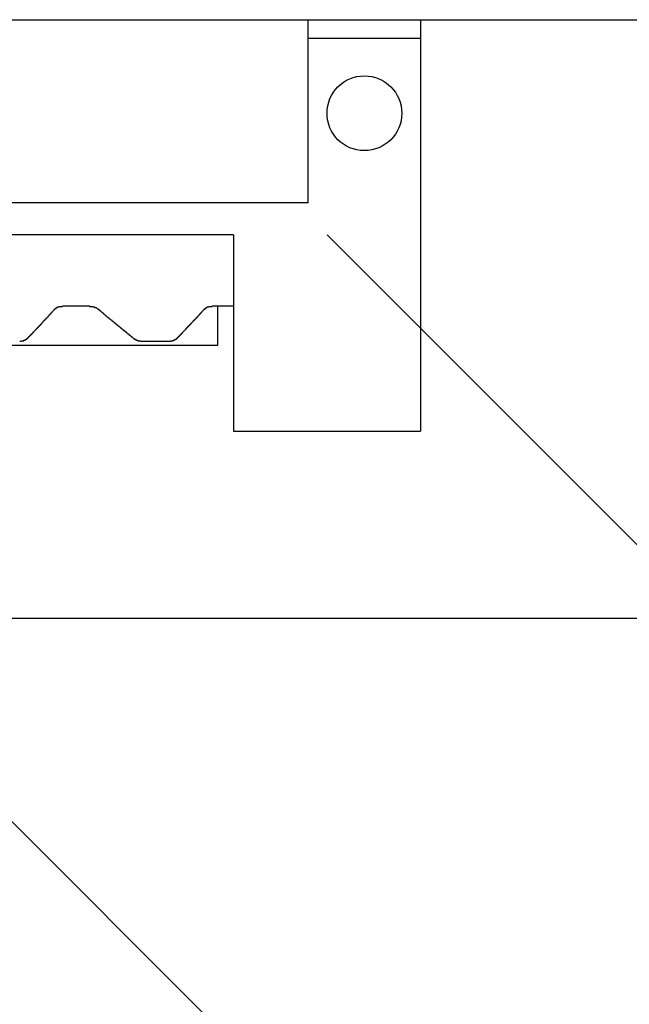
# Model space of a CAD drawing. Extents: x 1143 to 5669, y -5914 to -3311.
# Drawn here: x 1926 to 1939, y -3707 to -3687 of the extents above; entities that cross this region are included whole.
import ezdxf

# ---------------------------------------------------------------- set-up
doc = ezdxf.new("R2010")
doc.units = 0
doc.header["$LTSCALE"] = 2
doc.layers.get('0').update_dxf_attribs({"linetype": 'CONTINUOUS'})

msp = doc.modelspace()

# ---------------------------------------------------------------- linework, layer by layer
at = {"linetype": 'CONTINUOUS'}
for p, q in [((1681.047, -3687.282), (2009.427, -3687.282)), ((1932.177, -3687.657), (1932.177, -3687.282)), ((1934.427, -3687.282), (1934.427, -3687.657)), ((1932.177, -3690.957), (1932.177, -3687.657)), ((1934.427, -3687.657), (1932.177, -3687.657)), ((1934.427, -3687.657), (1934.427, -3695.532)), ((1932.177, -3690.957), (1919.427, -3690.957)), ((1930.677, -3691.594), (1917.177, -3691.594)), ((1930.677, -3691.594), (1930.677, -3695.532)), ((1927.793, -3693.026), (1927.249, -3693.026)), ((1930.677, -3693.026), (1930.249, -3693.026)), ((1930.362, -3693.807), (1930.362, -3693.026)), ((1922.487, -3693.807), (1930.362, -3693.807)), ((1928.845, -3693.726), (1929.389, -3693.726)), ((1930.677, -3695.532), (1934.427, -3695.532)), ((1681.047, -3699.282), (2009.427, -3699.282))]:
    msp.add_line(p, q, dxfattribs=at)
at = {"color": 7}
for p, q in [((1911.344, -3688.474), (1989.125, -3766.256)), ((1932.552, -3691.594), (1982.049, -3741.092))]:
    msp.add_line(p, q, dxfattribs=at)
for points in [[(1927.09, -3693.09, 0), (1927.09, -3693.09, 0), (1927.09, -3693.09, 0), (1927.09, -3693.09, 0), (1927.09, -3693.09, 0), (1927.09, -3693.09, 0), (1927.09, -3693.09, 0), (1927.09, -3693.09, 0), (1927.09, -3693.09, 0), (1927.09, -3693.09, 0), (1927.09, -3693.09, 0), (1927.09, -3693.09, 0), (1927.09, -3693.09, 0), (1927.09, -3693.08, 0), (1927.09, -3693.08, 0), (1927.1, -3693.08, 0), (1927.1, -3693.08, 0), (1927.1, -3693.08, 0), (1927.1, -3693.08, 0), (1927.1, -3693.08, 0), (1927.1, -3693.08, 0), (1927.1, -3693.08, 0), (1927.1, -3693.08, 0), (1927.1, -3693.08, 0), (1927.1, -3693.08, 0), (1927.1, -3693.08, 0), (1927.1, -3693.08, 0), (1927.1, -3693.08, 0), (1927.1, -3693.08, 0), (1927.1, -3693.08, 0), (1927.1, -3693.08, 0), (1927.1, -3693.08, 0), (1927.1, -3693.07, 0), (1927.1, -3693.07, 0), (1927.11, -3693.07, 0), (1927.11, -3693.07, 0), (1927.11, -3693.07, 0), (1927.11, -3693.07, 0), (1927.11, -3693.07, 0), (1927.11, -3693.07, 0), (1927.11, -3693.07, 0), (1927.11, -3693.07, 0), (1927.11, -3693.07, 0), (1927.11, -3693.07, 0), (1927.11, -3693.07, 0), (1927.11, -3693.07, 0), (1927.11, -3693.07, 0), (1927.11, -3693.07, 0), (1927.11, -3693.07, 0), (1927.11, -3693.07, 0), (1927.12, -3693.07, 0), (1927.12, -3693.07, 0), (1927.12, -3693.07, 0), (1927.12, -3693.06, 0), (1927.12, -3693.06, 0), (1927.12, -3693.06, 0), (1927.12, -3693.06, 0), (1927.12, -3693.06, 0), (1927.12, -3693.06, 0), (1927.12, -3693.06, 0), (1927.12, -3693.06, 0), (1927.12, -3693.06, 0), (1927.12, -3693.06, 0), (1927.12, -3693.06, 0), (1927.13, -3693.06, 0), (1927.13, -3693.06, 0), (1927.13, -3693.06, 0), (1927.13, -3693.06, 0), (1927.13, -3693.06, 0), (1927.13, -3693.06, 0), (1927.13, -3693.06, 0), (1927.13, -3693.06, 0), (1927.13, -3693.06, 0), (1927.13, -3693.06, 0), (1927.13, -3693.06, 0), (1927.13, -3693.06, 0), (1927.13, -3693.05, 0), (1927.13, -3693.05, 0), (1927.14, -3693.05, 0), (1927.14, -3693.05, 0), (1927.14, -3693.05, 0), (1927.14, -3693.05, 0), (1927.14, -3693.05, 0), (1927.14, -3693.05, 0), (1927.14, -3693.05, 0), (1927.14, -3693.05, 0), (1927.14, -3693.05, 0), (1927.14, -3693.05, 0), (1927.14, -3693.05, 0), (1927.14, -3693.05, 0), (1927.15, -3693.05, 0), (1927.15, -3693.05, 0), (1927.15, -3693.05, 0), (1927.15, -3693.05, 0), (1927.15, -3693.05, 0), (1927.15, -3693.05, 0), (1927.15, -3693.05, 0), (1927.15, -3693.05, 0), (1927.15, -3693.05, 0), (1927.15, -3693.05, 0), (1927.15, -3693.05, 0), (1927.15, -3693.04, 0), (1927.16, -3693.04, 0), (1927.16, -3693.04, 0), (1927.16, -3693.04, 0), (1927.16, -3693.04, 0), (1927.16, -3693.04, 0), (1927.16, -3693.04, 0), (1927.16, -3693.04, 0), (1927.16, -3693.04, 0), (1927.16, -3693.04, 0), (1927.16, -3693.04, 0), (1927.16, -3693.04, 0), (1927.17, -3693.04, 0), (1927.17, -3693.04, 0), (1927.17, -3693.04, 0), (1927.17, -3693.04, 0), (1927.17, -3693.04, 0), (1927.17, -3693.04, 0), (1927.17, -3693.04, 0), (1927.17, -3693.04, 0), (1927.17, -3693.04, 0), (1927.17, -3693.04, 0), (1927.18, -3693.04, 0), (1927.18, -3693.04, 0), (1927.18, -3693.04, 0), (1927.18, -3693.04, 0), (1927.18, -3693.04, 0), (1927.18, -3693.04, 0), (1927.18, -3693.04, 0), (1927.18, -3693.04, 0), (1927.18, -3693.04, 0), (1927.18, -3693.03, 0), (1927.19, -3693.03, 0), (1927.19, -3693.03, 0), (1927.19, -3693.03, 0), (1927.19, -3693.03, 0), (1927.19, -3693.03, 0), (1927.19, -3693.03, 0), (1927.19, -3693.03, 0), (1927.19, -3693.03, 0), (1927.19, -3693.03, 0), (1927.19, -3693.03, 0), (1927.2, -3693.03, 0), (1927.2, -3693.03, 0), (1927.2, -3693.03, 0), (1927.2, -3693.03, 0), (1927.2, -3693.03, 0), (1927.2, -3693.03, 0), (1927.2, -3693.03, 0), (1927.2, -3693.03, 0), (1927.2, -3693.03, 0), (1927.21, -3693.03, 0), (1927.21, -3693.03, 0), (1927.21, -3693.03, 0), (1927.21, -3693.03, 0), (1927.21, -3693.03, 0), (1927.21, -3693.03, 0), (1927.21, -3693.03, 0), (1927.21, -3693.03, 0), (1927.21, -3693.03, 0), (1927.21, -3693.03, 0), (1927.22, -3693.03, 0), (1927.22, -3693.03, 0), (1927.22, -3693.03, 0), (1927.22, -3693.03, 0), (1927.22, -3693.03, 0), (1927.22, -3693.03, 0), (1927.22, -3693.03, 0), (1927.22, -3693.03, 0), (1927.22, -3693.03, 0), (1927.23, -3693.03, 0), (1927.23, -3693.03, 0), (1927.23, -3693.03, 0), (1927.23, -3693.03, 0), (1927.23, -3693.03, 0), (1927.23, -3693.03, 0), (1927.23, -3693.03, 0), (1927.23, -3693.03, 0), (1927.24, -3693.03, 0), (1927.24, -3693.03, 0), (1927.24, -3693.03, 0), (1927.24, -3693.03, 0), (1927.24, -3693.03, 0), (1927.24, -3693.03, 0), (1927.24, -3693.03, 0), (1927.24, -3693.03, 0), (1927.24, -3693.03, 0), (1927.25, -3693.03, 0), (1927.25, -3693.03, 0), (1927.25, -3693.03, 0), (1927.25, -3693.03, 0)], [(1927.79, -3693.03, 0), (1927.79, -3693.03, 0), (1927.8, -3693.03, 0), (1927.8, -3693.03, 0), (1927.8, -3693.03, 0), (1927.8, -3693.03, 0), (1927.8, -3693.03, 0), (1927.8, -3693.03, 0), (1927.8, -3693.03, 0), (1927.8, -3693.03, 0), (1927.8, -3693.03, 0), (1927.81, -3693.03, 0), (1927.81, -3693.03, 0), (1927.81, -3693.03, 0), (1927.81, -3693.03, 0), (1927.81, -3693.03, 0), (1927.81, -3693.03, 0), (1927.81, -3693.03, 0), (1927.81, -3693.03, 0), (1927.82, -3693.03, 0), (1927.82, -3693.03, 0), (1927.82, -3693.03, 0), (1927.82, -3693.03, 0), (1927.82, -3693.03, 0), (1927.82, -3693.03, 0), (1927.82, -3693.03, 0), (1927.82, -3693.03, 0), (1927.83, -3693.03, 0), (1927.83, -3693.03, 0), (1927.83, -3693.03, 0), (1927.83, -3693.03, 0), (1927.83, -3693.03, 0), (1927.83, -3693.03, 0), (1927.83, -3693.03, 0), (1927.83, -3693.03, 0), (1927.83, -3693.03, 0), (1927.84, -3693.03, 0), (1927.84, -3693.03, 0), (1927.84, -3693.03, 0), (1927.84, -3693.03, 0), (1927.84, -3693.03, 0), (1927.84, -3693.03, 0), (1927.84, -3693.03, 0), (1927.84, -3693.03, 0), (1927.84, -3693.03, 0), (1927.85, -3693.03, 0), (1927.85, -3693.03, 0), (1927.85, -3693.03, 0), (1927.85, -3693.03, 0), (1927.85, -3693.03, 0), (1927.85, -3693.03, 0), (1927.85, -3693.03, 0), (1927.85, -3693.03, 0), (1927.85, -3693.03, 0), (1927.86, -3693.03, 0), (1927.86, -3693.03, 0), (1927.86, -3693.03, 0), (1927.86, -3693.03, 0), (1927.86, -3693.03, 0), (1927.86, -3693.04, 0), (1927.86, -3693.04, 0), (1927.86, -3693.04, 0), (1927.86, -3693.04, 0), (1927.87, -3693.04, 0), (1927.87, -3693.04, 0), (1927.87, -3693.04, 0), (1927.87, -3693.04, 0), (1927.87, -3693.04, 0), (1927.87, -3693.04, 0), (1927.87, -3693.04, 0), (1927.87, -3693.04, 0), (1927.87, -3693.04, 0), (1927.88, -3693.04, 0), (1927.88, -3693.04, 0), (1927.88, -3693.04, 0), (1927.88, -3693.04, 0), (1927.88, -3693.04, 0), (1927.88, -3693.04, 0), (1927.88, -3693.04, 0), (1927.88, -3693.04, 0), (1927.88, -3693.04, 0), (1927.88, -3693.04, 0), (1927.89, -3693.04, 0), (1927.89, -3693.04, 0), (1927.89, -3693.04, 0), (1927.89, -3693.04, 0), (1927.89, -3693.04, 0), (1927.89, -3693.04, 0), (1927.89, -3693.04, 0), (1927.89, -3693.04, 0), (1927.89, -3693.05, 0), (1927.89, -3693.05, 0), (1927.9, -3693.05, 0), (1927.9, -3693.05, 0), (1927.9, -3693.05, 0), (1927.9, -3693.05, 0), (1927.9, -3693.05, 0), (1927.9, -3693.05, 0), (1927.9, -3693.05, 0), (1927.9, -3693.05, 0), (1927.9, -3693.05, 0), (1927.9, -3693.05, 0), (1927.9, -3693.05, 0), (1927.91, -3693.05, 0), (1927.91, -3693.05, 0), (1927.91, -3693.05, 0), (1927.91, -3693.05, 0), (1927.91, -3693.05, 0), (1927.91, -3693.05, 0), (1927.91, -3693.05, 0), (1927.91, -3693.05, 0), (1927.91, -3693.05, 0), (1927.91, -3693.05, 0), (1927.91, -3693.05, 0), (1927.92, -3693.05, 0), (1927.92, -3693.05, 0), (1927.92, -3693.06, 0), (1927.92, -3693.06, 0), (1927.92, -3693.06, 0), (1927.92, -3693.06, 0), (1927.92, -3693.06, 0), (1927.92, -3693.06, 0), (1927.92, -3693.06, 0), (1927.92, -3693.06, 0), (1927.92, -3693.06, 0), (1927.92, -3693.06, 0), (1927.93, -3693.06, 0), (1927.93, -3693.06, 0), (1927.93, -3693.06, 0), (1927.93, -3693.06, 0), (1927.93, -3693.06, 0), (1927.93, -3693.06, 0), (1927.93, -3693.06, 0), (1927.93, -3693.06, 0), (1927.93, -3693.06, 0), (1927.93, -3693.06, 0), (1927.93, -3693.06, 0), (1927.93, -3693.06, 0), (1927.94, -3693.07, 0), (1927.94, -3693.07, 0), (1927.94, -3693.07, 0), (1927.94, -3693.07, 0), (1927.94, -3693.07, 0), (1927.94, -3693.07, 0), (1927.94, -3693.07, 0), (1927.94, -3693.07, 0), (1927.94, -3693.07, 0), (1927.94, -3693.07, 0), (1927.94, -3693.07, 0), (1927.94, -3693.07, 0), (1927.94, -3693.07, 0), (1927.95, -3693.07, 0), (1927.95, -3693.07, 0), (1927.95, -3693.07, 0), (1927.95, -3693.07, 0), (1927.95, -3693.07, 0), (1927.95, -3693.07, 0), (1927.95, -3693.07, 0), (1927.95, -3693.07, 0), (1927.95, -3693.08, 0), (1927.95, -3693.08, 0), (1927.95, -3693.08, 0), (1927.95, -3693.08, 0), (1927.95, -3693.08, 0), (1927.95, -3693.08, 0), (1927.96, -3693.08, 0), (1927.96, -3693.08, 0), (1927.96, -3693.08, 0), (1927.96, -3693.08, 0), (1927.96, -3693.08, 0), (1927.96, -3693.08, 0), (1927.96, -3693.08, 0), (1927.96, -3693.08, 0), (1927.96, -3693.08, 0), (1927.96, -3693.08, 0), (1927.96, -3693.08, 0), (1927.96, -3693.08, 0), (1927.96, -3693.08, 0), (1927.96, -3693.08, 0), (1927.96, -3693.09, 0), (1927.97, -3693.09, 0), (1927.97, -3693.09, 0), (1927.97, -3693.09, 0), (1927.97, -3693.09, 0), (1927.97, -3693.09, 0), (1927.97, -3693.09, 0), (1927.97, -3693.09, 0), (1927.97, -3693.09, 0), (1927.97, -3693.09, 0), (1927.97, -3693.09, 0), (1927.97, -3693.09, 0), (1927.97, -3693.09, 0)], [(1930.09, -3693.09, 0), (1930.09, -3693.09, 0), (1930.09, -3693.09, 0), (1930.09, -3693.09, 0), (1930.09, -3693.09, 0), (1930.09, -3693.09, 0), (1930.09, -3693.09, 0), (1930.09, -3693.09, 0), (1930.09, -3693.09, 0), (1930.09, -3693.09, 0), (1930.09, -3693.09, 0), (1930.09, -3693.09, 0), (1930.09, -3693.09, 0), (1930.09, -3693.08, 0), (1930.09, -3693.08, 0), (1930.1, -3693.08, 0), (1930.1, -3693.08, 0), (1930.1, -3693.08, 0), (1930.1, -3693.08, 0), (1930.1, -3693.08, 0), (1930.1, -3693.08, 0), (1930.1, -3693.08, 0), (1930.1, -3693.08, 0), (1930.1, -3693.08, 0), (1930.1, -3693.08, 0), (1930.1, -3693.08, 0), (1930.1, -3693.08, 0), (1930.1, -3693.08, 0), (1930.1, -3693.08, 0), (1930.1, -3693.08, 0), (1930.1, -3693.08, 0), (1930.1, -3693.08, 0), (1930.1, -3693.07, 0), (1930.1, -3693.07, 0), (1930.11, -3693.07, 0), (1930.11, -3693.07, 0), (1930.11, -3693.07, 0), (1930.11, -3693.07, 0), (1930.11, -3693.07, 0), (1930.11, -3693.07, 0), (1930.11, -3693.07, 0), (1930.11, -3693.07, 0), (1930.11, -3693.07, 0), (1930.11, -3693.07, 0), (1930.11, -3693.07, 0), (1930.11, -3693.07, 0), (1930.11, -3693.07, 0), (1930.11, -3693.07, 0), (1930.11, -3693.07, 0), (1930.11, -3693.07, 0), (1930.12, -3693.07, 0), (1930.12, -3693.07, 0), (1930.12, -3693.07, 0), (1930.12, -3693.06, 0), (1930.12, -3693.06, 0), (1930.12, -3693.06, 0), (1930.12, -3693.06, 0), (1930.12, -3693.06, 0), (1930.12, -3693.06, 0), (1930.12, -3693.06, 0), (1930.12, -3693.06, 0), (1930.12, -3693.06, 0), (1930.12, -3693.06, 0), (1930.12, -3693.06, 0), (1930.13, -3693.06, 0), (1930.13, -3693.06, 0), (1930.13, -3693.06, 0), (1930.13, -3693.06, 0), (1930.13, -3693.06, 0), (1930.13, -3693.06, 0), (1930.13, -3693.06, 0), (1930.13, -3693.06, 0), (1930.13, -3693.06, 0), (1930.13, -3693.06, 0), (1930.13, -3693.06, 0), (1930.13, -3693.06, 0), (1930.13, -3693.05, 0), (1930.13, -3693.05, 0), (1930.14, -3693.05, 0), (1930.14, -3693.05, 0), (1930.14, -3693.05, 0), (1930.14, -3693.05, 0), (1930.14, -3693.05, 0), (1930.14, -3693.05, 0), (1930.14, -3693.05, 0), (1930.14, -3693.05, 0), (1930.14, -3693.05, 0), (1930.14, -3693.05, 0), (1930.14, -3693.05, 0), (1930.14, -3693.05, 0), (1930.15, -3693.05, 0), (1930.15, -3693.05, 0), (1930.15, -3693.05, 0), (1930.15, -3693.05, 0), (1930.15, -3693.05, 0), (1930.15, -3693.05, 0), (1930.15, -3693.05, 0), (1930.15, -3693.05, 0), (1930.15, -3693.05, 0), (1930.15, -3693.05, 0), (1930.15, -3693.05, 0), (1930.15, -3693.04, 0), (1930.16, -3693.04, 0), (1930.16, -3693.04, 0), (1930.16, -3693.04, 0), (1930.16, -3693.04, 0), (1930.16, -3693.04, 0), (1930.16, -3693.04, 0), (1930.16, -3693.04, 0), (1930.16, -3693.04, 0), (1930.16, -3693.04, 0), (1930.16, -3693.04, 0), (1930.16, -3693.04, 0), (1930.17, -3693.04, 0), (1930.17, -3693.04, 0), (1930.17, -3693.04, 0), (1930.17, -3693.04, 0), (1930.17, -3693.04, 0), (1930.17, -3693.04, 0), (1930.17, -3693.04, 0), (1930.17, -3693.04, 0), (1930.17, -3693.04, 0), (1930.17, -3693.04, 0), (1930.18, -3693.04, 0), (1930.18, -3693.04, 0), (1930.18, -3693.04, 0), (1930.18, -3693.04, 0), (1930.18, -3693.04, 0), (1930.18, -3693.04, 0), (1930.18, -3693.04, 0), (1930.18, -3693.04, 0), (1930.18, -3693.04, 0), (1930.18, -3693.03, 0), (1930.19, -3693.03, 0), (1930.19, -3693.03, 0), (1930.19, -3693.03, 0), (1930.19, -3693.03, 0), (1930.19, -3693.03, 0), (1930.19, -3693.03, 0), (1930.19, -3693.03, 0), (1930.19, -3693.03, 0), (1930.19, -3693.03, 0), (1930.19, -3693.03, 0), (1930.2, -3693.03, 0), (1930.2, -3693.03, 0), (1930.2, -3693.03, 0), (1930.2, -3693.03, 0), (1930.2, -3693.03, 0), (1930.2, -3693.03, 0), (1930.2, -3693.03, 0), (1930.2, -3693.03, 0), (1930.2, -3693.03, 0), (1930.21, -3693.03, 0), (1930.21, -3693.03, 0), (1930.21, -3693.03, 0), (1930.21, -3693.03, 0), (1930.21, -3693.03, 0), (1930.21, -3693.03, 0), (1930.21, -3693.03, 0), (1930.21, -3693.03, 0), (1930.21, -3693.03, 0), (1930.21, -3693.03, 0), (1930.22, -3693.03, 0), (1930.22, -3693.03, 0), (1930.22, -3693.03, 0), (1930.22, -3693.03, 0), (1930.22, -3693.03, 0), (1930.22, -3693.03, 0), (1930.22, -3693.03, 0), (1930.22, -3693.03, 0), (1930.22, -3693.03, 0), (1930.23, -3693.03, 0), (1930.23, -3693.03, 0), (1930.23, -3693.03, 0), (1930.23, -3693.03, 0), (1930.23, -3693.03, 0), (1930.23, -3693.03, 0), (1930.23, -3693.03, 0), (1930.23, -3693.03, 0), (1930.24, -3693.03, 0), (1930.24, -3693.03, 0), (1930.24, -3693.03, 0), (1930.24, -3693.03, 0), (1930.24, -3693.03, 0), (1930.24, -3693.03, 0), (1930.24, -3693.03, 0), (1930.24, -3693.03, 0), (1930.24, -3693.03, 0), (1930.25, -3693.03, 0), (1930.25, -3693.03, 0), (1930.25, -3693.03, 0), (1930.25, -3693.03, 0)], [(1926.55, -3693.67, 0), (1926.55, -3693.66, 0), (1926.56, -3693.66, 0), (1926.56, -3693.66, 0), (1926.56, -3693.65, 0), (1926.56, -3693.65, 0), (1926.57, -3693.65, 0), (1926.57, -3693.65, 0), (1926.57, -3693.64, 0), (1926.57, -3693.64, 0), (1926.58, -3693.64, 0), (1926.58, -3693.64, 0), (1926.58, -3693.63, 0), (1926.58, -3693.63, 0), (1926.59, -3693.63, 0), (1926.59, -3693.63, 0), (1926.59, -3693.62, 0), (1926.59, -3693.62, 0), (1926.6, -3693.62, 0), (1926.6, -3693.62, 0), (1926.6, -3693.61, 0), (1926.6, -3693.61, 0), (1926.61, -3693.61, 0), (1926.61, -3693.61, 0), (1926.61, -3693.6, 0), (1926.61, -3693.6, 0), (1926.62, -3693.6, 0), (1926.62, -3693.6, 0), (1926.62, -3693.59, 0), (1926.62, -3693.59, 0), (1926.63, -3693.59, 0), (1926.63, -3693.59, 0), (1926.63, -3693.58, 0), (1926.63, -3693.58, 0), (1926.63, -3693.58, 0), (1926.64, -3693.58, 0), (1926.64, -3693.57, 0), (1926.64, -3693.57, 0), (1926.64, -3693.57, 0), (1926.65, -3693.57, 0), (1926.65, -3693.56, 0), (1926.65, -3693.56, 0), (1926.65, -3693.56, 0), (1926.66, -3693.56, 0), (1926.66, -3693.55, 0), (1926.66, -3693.55, 0), (1926.66, -3693.55, 0), (1926.67, -3693.54, 0), (1926.67, -3693.54, 0), (1926.67, -3693.54, 0), (1926.67, -3693.54, 0), (1926.68, -3693.53, 0), (1926.68, -3693.53, 0), (1926.68, -3693.53, 0), (1926.68, -3693.53, 0), (1926.69, -3693.52, 0), (1926.69, -3693.52, 0), (1926.69, -3693.52, 0), (1926.69, -3693.52, 0), (1926.7, -3693.51, 0), (1926.7, -3693.51, 0), (1926.7, -3693.51, 0), (1926.7, -3693.51, 0), (1926.71, -3693.5, 0), (1926.71, -3693.5, 0), (1926.71, -3693.5, 0), (1926.71, -3693.5, 0), (1926.72, -3693.49, 0), (1926.72, -3693.49, 0), (1926.72, -3693.49, 0), (1926.72, -3693.49, 0), (1926.73, -3693.48, 0), (1926.73, -3693.48, 0), (1926.73, -3693.48, 0), (1926.73, -3693.48, 0), (1926.73, -3693.47, 0), (1926.74, -3693.47, 0), (1926.74, -3693.47, 0), (1926.74, -3693.47, 0), (1926.74, -3693.46, 0), (1926.75, -3693.46, 0), (1926.75, -3693.46, 0), (1926.75, -3693.45, 0), (1926.75, -3693.45, 0), (1926.76, -3693.45, 0), (1926.76, -3693.45, 0), (1926.76, -3693.44, 0), (1926.76, -3693.44, 0), (1926.77, -3693.44, 0), (1926.77, -3693.44, 0), (1926.77, -3693.43, 0), (1926.77, -3693.43, 0), (1926.78, -3693.43, 0), (1926.78, -3693.43, 0), (1926.78, -3693.42, 0), (1926.78, -3693.42, 0), (1926.79, -3693.42, 0), (1926.79, -3693.42, 0), (1926.79, -3693.41, 0), (1926.79, -3693.41, 0), (1926.8, -3693.41, 0), (1926.8, -3693.41, 0), (1926.8, -3693.4, 0), (1926.8, -3693.4, 0), (1926.81, -3693.4, 0), (1926.81, -3693.4, 0), (1926.81, -3693.39, 0), (1926.81, -3693.39, 0), (1926.81, -3693.39, 0), (1926.82, -3693.39, 0), (1926.82, -3693.38, 0), (1926.82, -3693.38, 0), (1926.82, -3693.38, 0), (1926.83, -3693.38, 0), (1926.83, -3693.37, 0), (1926.83, -3693.37, 0), (1926.83, -3693.37, 0), (1926.84, -3693.36, 0), (1926.84, -3693.36, 0), (1926.84, -3693.36, 0), (1926.84, -3693.36, 0), (1926.85, -3693.35, 0), (1926.85, -3693.35, 0), (1926.85, -3693.35, 0), (1926.85, -3693.35, 0), (1926.86, -3693.34, 0), (1926.86, -3693.34, 0), (1926.86, -3693.34, 0), (1926.86, -3693.34, 0), (1926.87, -3693.33, 0), (1926.87, -3693.33, 0), (1926.87, -3693.33, 0), (1926.87, -3693.33, 0), (1926.87, -3693.32, 0), (1926.88, -3693.32, 0), (1926.88, -3693.32, 0), (1926.88, -3693.32, 0), (1926.88, -3693.31, 0), (1926.89, -3693.31, 0), (1926.89, -3693.31, 0), (1926.89, -3693.31, 0), (1926.89, -3693.3, 0), (1926.9, -3693.3, 0), (1926.9, -3693.3, 0), (1926.9, -3693.3, 0), (1926.9, -3693.29, 0), (1926.91, -3693.29, 0), (1926.91, -3693.29, 0), (1926.91, -3693.29, 0), (1926.91, -3693.28, 0), (1926.92, -3693.28, 0), (1926.92, -3693.28, 0), (1926.92, -3693.27, 0), (1926.92, -3693.27, 0), (1926.92, -3693.27, 0), (1926.93, -3693.27, 0), (1926.93, -3693.26, 0), (1926.93, -3693.26, 0), (1926.93, -3693.26, 0), (1926.94, -3693.26, 0), (1926.94, -3693.25, 0), (1926.94, -3693.25, 0), (1926.94, -3693.25, 0), (1926.95, -3693.25, 0), (1926.95, -3693.24, 0), (1926.95, -3693.24, 0), (1926.95, -3693.24, 0), (1926.96, -3693.24, 0), (1926.96, -3693.23, 0), (1926.96, -3693.23, 0), (1926.96, -3693.23, 0), (1926.97, -3693.23, 0), (1926.97, -3693.22, 0), (1926.97, -3693.22, 0), (1926.97, -3693.22, 0), (1926.97, -3693.22, 0), (1926.98, -3693.21, 0), (1926.98, -3693.21, 0), (1926.98, -3693.21, 0), (1926.98, -3693.21, 0), (1926.99, -3693.2, 0), (1926.99, -3693.2, 0), (1926.99, -3693.2, 0), (1926.99, -3693.19, 0), (1927, -3693.19, 0), (1927, -3693.19, 0), (1927, -3693.19, 0), (1927, -3693.18, 0), (1927.01, -3693.18, 0), (1927.01, -3693.18, 0), (1927.01, -3693.18, 0), (1927.01, -3693.17, 0), (1927.01, -3693.17, 0), (1927.02, -3693.17, 0), (1927.02, -3693.17, 0), (1927.02, -3693.16, 0), (1927.02, -3693.16, 0), (1927.03, -3693.16, 0), (1927.03, -3693.16, 0), (1927.03, -3693.15, 0), (1927.03, -3693.15, 0), (1927.04, -3693.15, 0), (1927.04, -3693.15, 0), (1927.04, -3693.14, 0), (1927.04, -3693.14, 0), (1927.05, -3693.14, 0), (1927.05, -3693.14, 0), (1927.05, -3693.13, 0), (1927.05, -3693.13, 0), (1927.05, -3693.13, 0), (1927.06, -3693.12, 0), (1927.06, -3693.12, 0), (1927.06, -3693.12, 0), (1927.06, -3693.12, 0), (1927.07, -3693.11, 0), (1927.07, -3693.11, 0), (1927.07, -3693.11, 0), (1927.07, -3693.11, 0), (1927.08, -3693.1, 0), (1927.08, -3693.1, 0), (1927.08, -3693.1, 0), (1927.08, -3693.1, 0), (1927.09, -3693.09, 0), (1927.09, -3693.09, 0)], [(1927.97, -3693.09, 0), (1927.98, -3693.09, 0), (1927.98, -3693.1, 0), (1927.98, -3693.1, 0), (1927.98, -3693.1, 0), (1927.99, -3693.1, 0), (1927.99, -3693.11, 0), (1927.99, -3693.11, 0), (1928, -3693.11, 0), (1928, -3693.11, 0), (1928, -3693.12, 0), (1928.01, -3693.12, 0), (1928.01, -3693.12, 0), (1928.01, -3693.12, 0), (1928.02, -3693.13, 0), (1928.02, -3693.13, 0), (1928.02, -3693.13, 0), (1928.02, -3693.14, 0), (1928.03, -3693.14, 0), (1928.03, -3693.14, 0), (1928.03, -3693.14, 0), (1928.04, -3693.15, 0), (1928.04, -3693.15, 0), (1928.04, -3693.15, 0), (1928.05, -3693.15, 0), (1928.05, -3693.16, 0), (1928.05, -3693.16, 0), (1928.06, -3693.16, 0), (1928.06, -3693.16, 0), (1928.06, -3693.17, 0), (1928.06, -3693.17, 0), (1928.07, -3693.17, 0), (1928.07, -3693.17, 0), (1928.07, -3693.18, 0), (1928.08, -3693.18, 0), (1928.08, -3693.18, 0), (1928.08, -3693.18, 0), (1928.09, -3693.19, 0), (1928.09, -3693.19, 0), (1928.09, -3693.19, 0), (1928.1, -3693.19, 0), (1928.1, -3693.2, 0), (1928.1, -3693.2, 0), (1928.1, -3693.2, 0), (1928.11, -3693.21, 0), (1928.11, -3693.21, 0), (1928.11, -3693.21, 0), (1928.12, -3693.21, 0), (1928.12, -3693.22, 0), (1928.12, -3693.22, 0), (1928.13, -3693.22, 0), (1928.13, -3693.22, 0), (1928.13, -3693.23, 0), (1928.14, -3693.23, 0), (1928.14, -3693.23, 0), (1928.14, -3693.23, 0), (1928.14, -3693.24, 0), (1928.15, -3693.24, 0), (1928.15, -3693.24, 0), (1928.15, -3693.24, 0), (1928.16, -3693.25, 0), (1928.16, -3693.25, 0), (1928.16, -3693.25, 0), (1928.17, -3693.25, 0), (1928.17, -3693.26, 0), (1928.17, -3693.26, 0), (1928.18, -3693.26, 0), (1928.18, -3693.26, 0), (1928.18, -3693.27, 0), (1928.19, -3693.27, 0), (1928.19, -3693.27, 0), (1928.19, -3693.27, 0), (1928.19, -3693.28, 0), (1928.2, -3693.28, 0), (1928.2, -3693.28, 0), (1928.2, -3693.28, 0), (1928.21, -3693.29, 0), (1928.21, -3693.29, 0), (1928.21, -3693.29, 0), (1928.22, -3693.3, 0), (1928.22, -3693.3, 0), (1928.22, -3693.3, 0), (1928.23, -3693.3, 0), (1928.23, -3693.31, 0), (1928.23, -3693.31, 0), (1928.23, -3693.31, 0), (1928.24, -3693.31, 0), (1928.24, -3693.32, 0), (1928.24, -3693.32, 0), (1928.25, -3693.32, 0), (1928.25, -3693.32, 0), (1928.25, -3693.33, 0), (1928.26, -3693.33, 0), (1928.26, -3693.33, 0), (1928.26, -3693.33, 0), (1928.27, -3693.34, 0), (1928.27, -3693.34, 0), (1928.27, -3693.34, 0), (1928.27, -3693.34, 0), (1928.28, -3693.35, 0), (1928.28, -3693.35, 0), (1928.28, -3693.35, 0), (1928.29, -3693.35, 0), (1928.29, -3693.36, 0), (1928.29, -3693.36, 0), (1928.3, -3693.36, 0), (1928.3, -3693.36, 0), (1928.3, -3693.37, 0), (1928.31, -3693.37, 0), (1928.31, -3693.37, 0), (1928.31, -3693.38, 0), (1928.32, -3693.38, 0), (1928.32, -3693.38, 0), (1928.32, -3693.38, 0), (1928.32, -3693.39, 0), (1928.33, -3693.39, 0), (1928.33, -3693.39, 0), (1928.33, -3693.39, 0), (1928.34, -3693.4, 0), (1928.34, -3693.4, 0), (1928.34, -3693.4, 0), (1928.35, -3693.4, 0), (1928.35, -3693.41, 0), (1928.35, -3693.41, 0), (1928.36, -3693.41, 0), (1928.36, -3693.41, 0), (1928.36, -3693.42, 0), (1928.37, -3693.42, 0), (1928.37, -3693.42, 0), (1928.37, -3693.42, 0), (1928.37, -3693.43, 0), (1928.38, -3693.43, 0), (1928.38, -3693.43, 0), (1928.38, -3693.43, 0), (1928.39, -3693.44, 0), (1928.39, -3693.44, 0), (1928.39, -3693.44, 0), (1928.4, -3693.44, 0), (1928.4, -3693.45, 0), (1928.4, -3693.45, 0), (1928.41, -3693.45, 0), (1928.41, -3693.45, 0), (1928.41, -3693.46, 0), (1928.42, -3693.46, 0), (1928.42, -3693.46, 0), (1928.42, -3693.47, 0), (1928.42, -3693.47, 0), (1928.43, -3693.47, 0), (1928.43, -3693.47, 0), (1928.43, -3693.48, 0), (1928.44, -3693.48, 0), (1928.44, -3693.48, 0), (1928.44, -3693.48, 0), (1928.45, -3693.49, 0), (1928.45, -3693.49, 0), (1928.45, -3693.49, 0), (1928.46, -3693.49, 0), (1928.46, -3693.5, 0), (1928.46, -3693.5, 0), (1928.47, -3693.5, 0), (1928.47, -3693.5, 0), (1928.47, -3693.51, 0), (1928.47, -3693.51, 0), (1928.48, -3693.51, 0), (1928.48, -3693.51, 0), (1928.48, -3693.52, 0), (1928.49, -3693.52, 0), (1928.49, -3693.52, 0), (1928.49, -3693.52, 0), (1928.5, -3693.53, 0), (1928.5, -3693.53, 0), (1928.5, -3693.53, 0), (1928.51, -3693.53, 0), (1928.51, -3693.54, 0), (1928.51, -3693.54, 0), (1928.52, -3693.54, 0), (1928.52, -3693.54, 0), (1928.52, -3693.55, 0), (1928.52, -3693.55, 0), (1928.53, -3693.55, 0), (1928.53, -3693.55, 0), (1928.53, -3693.56, 0), (1928.54, -3693.56, 0), (1928.54, -3693.56, 0), (1928.54, -3693.57, 0), (1928.55, -3693.57, 0), (1928.55, -3693.57, 0), (1928.55, -3693.57, 0), (1928.56, -3693.58, 0), (1928.56, -3693.58, 0), (1928.56, -3693.58, 0), (1928.57, -3693.58, 0), (1928.57, -3693.59, 0), (1928.57, -3693.59, 0), (1928.57, -3693.59, 0), (1928.58, -3693.59, 0), (1928.58, -3693.6, 0), (1928.58, -3693.6, 0), (1928.59, -3693.6, 0), (1928.59, -3693.6, 0), (1928.59, -3693.61, 0), (1928.6, -3693.61, 0), (1928.6, -3693.61, 0), (1928.6, -3693.61, 0), (1928.61, -3693.62, 0), (1928.61, -3693.62, 0), (1928.61, -3693.62, 0), (1928.62, -3693.62, 0), (1928.62, -3693.63, 0), (1928.62, -3693.63, 0), (1928.63, -3693.63, 0), (1928.63, -3693.63, 0), (1928.63, -3693.64, 0), (1928.63, -3693.64, 0), (1928.64, -3693.64, 0), (1928.64, -3693.64, 0), (1928.64, -3693.65, 0), (1928.65, -3693.65, 0), (1928.65, -3693.65, 0), (1928.65, -3693.65, 0), (1928.66, -3693.66, 0), (1928.66, -3693.66, 0), (1928.66, -3693.66, 0), (1928.67, -3693.67, 0)], [(1929.55, -3693.67, 0), (1929.55, -3693.66, 0), (1929.56, -3693.66, 0), (1929.56, -3693.66, 0), (1929.56, -3693.65, 0), (1929.56, -3693.65, 0), (1929.57, -3693.65, 0), (1929.57, -3693.65, 0), (1929.57, -3693.64, 0), (1929.57, -3693.64, 0), (1929.58, -3693.64, 0), (1929.58, -3693.64, 0), (1929.58, -3693.63, 0), (1929.58, -3693.63, 0), (1929.59, -3693.63, 0), (1929.59, -3693.63, 0), (1929.59, -3693.62, 0), (1929.59, -3693.62, 0), (1929.6, -3693.62, 0), (1929.6, -3693.62, 0), (1929.6, -3693.61, 0), (1929.6, -3693.61, 0), (1929.61, -3693.61, 0), (1929.61, -3693.61, 0), (1929.61, -3693.6, 0), (1929.61, -3693.6, 0), (1929.62, -3693.6, 0), (1929.62, -3693.6, 0), (1929.62, -3693.59, 0), (1929.62, -3693.59, 0), (1929.63, -3693.59, 0), (1929.63, -3693.59, 0), (1929.63, -3693.58, 0), (1929.63, -3693.58, 0), (1929.63, -3693.58, 0), (1929.64, -3693.58, 0), (1929.64, -3693.57, 0), (1929.64, -3693.57, 0), (1929.64, -3693.57, 0), (1929.65, -3693.57, 0), (1929.65, -3693.56, 0), (1929.65, -3693.56, 0), (1929.65, -3693.56, 0), (1929.66, -3693.56, 0), (1929.66, -3693.55, 0), (1929.66, -3693.55, 0), (1929.66, -3693.55, 0), (1929.67, -3693.54, 0), (1929.67, -3693.54, 0), (1929.67, -3693.54, 0), (1929.67, -3693.54, 0), (1929.68, -3693.53, 0), (1929.68, -3693.53, 0), (1929.68, -3693.53, 0), (1929.68, -3693.53, 0), (1929.69, -3693.52, 0), (1929.69, -3693.52, 0), (1929.69, -3693.52, 0), (1929.69, -3693.52, 0), (1929.7, -3693.51, 0), (1929.7, -3693.51, 0), (1929.7, -3693.51, 0), (1929.7, -3693.51, 0), (1929.71, -3693.5, 0), (1929.71, -3693.5, 0), (1929.71, -3693.5, 0), (1929.71, -3693.5, 0), (1929.72, -3693.49, 0), (1929.72, -3693.49, 0), (1929.72, -3693.49, 0), (1929.72, -3693.49, 0), (1929.73, -3693.48, 0), (1929.73, -3693.48, 0), (1929.73, -3693.48, 0), (1929.73, -3693.48, 0), (1929.73, -3693.47, 0), (1929.74, -3693.47, 0), (1929.74, -3693.47, 0), (1929.74, -3693.47, 0), (1929.74, -3693.46, 0), (1929.75, -3693.46, 0), (1929.75, -3693.46, 0), (1929.75, -3693.45, 0), (1929.75, -3693.45, 0), (1929.76, -3693.45, 0), (1929.76, -3693.45, 0), (1929.76, -3693.44, 0), (1929.76, -3693.44, 0), (1929.77, -3693.44, 0), (1929.77, -3693.44, 0), (1929.77, -3693.43, 0), (1929.77, -3693.43, 0), (1929.78, -3693.43, 0), (1929.78, -3693.43, 0), (1929.78, -3693.42, 0), (1929.78, -3693.42, 0), (1929.79, -3693.42, 0), (1929.79, -3693.42, 0), (1929.79, -3693.41, 0), (1929.79, -3693.41, 0), (1929.8, -3693.41, 0), (1929.8, -3693.41, 0), (1929.8, -3693.4, 0), (1929.8, -3693.4, 0), (1929.81, -3693.4, 0), (1929.81, -3693.4, 0), (1929.81, -3693.39, 0), (1929.81, -3693.39, 0), (1929.81, -3693.39, 0), (1929.82, -3693.39, 0), (1929.82, -3693.38, 0), (1929.82, -3693.38, 0), (1929.82, -3693.38, 0), (1929.83, -3693.38, 0), (1929.83, -3693.37, 0), (1929.83, -3693.37, 0), (1929.83, -3693.37, 0), (1929.84, -3693.36, 0), (1929.84, -3693.36, 0), (1929.84, -3693.36, 0), (1929.84, -3693.36, 0), (1929.85, -3693.35, 0), (1929.85, -3693.35, 0), (1929.85, -3693.35, 0), (1929.85, -3693.35, 0), (1929.86, -3693.34, 0), (1929.86, -3693.34, 0), (1929.86, -3693.34, 0), (1929.86, -3693.34, 0), (1929.87, -3693.33, 0), (1929.87, -3693.33, 0), (1929.87, -3693.33, 0), (1929.87, -3693.33, 0), (1929.87, -3693.32, 0), (1929.88, -3693.32, 0), (1929.88, -3693.32, 0), (1929.88, -3693.32, 0), (1929.88, -3693.31, 0), (1929.89, -3693.31, 0), (1929.89, -3693.31, 0), (1929.89, -3693.31, 0), (1929.89, -3693.3, 0), (1929.9, -3693.3, 0), (1929.9, -3693.3, 0), (1929.9, -3693.3, 0), (1929.9, -3693.29, 0), (1929.91, -3693.29, 0), (1929.91, -3693.29, 0), (1929.91, -3693.29, 0), (1929.91, -3693.28, 0), (1929.92, -3693.28, 0), (1929.92, -3693.28, 0), (1929.92, -3693.27, 0), (1929.92, -3693.27, 0), (1929.92, -3693.27, 0), (1929.93, -3693.27, 0), (1929.93, -3693.26, 0), (1929.93, -3693.26, 0), (1929.93, -3693.26, 0), (1929.94, -3693.26, 0), (1929.94, -3693.25, 0), (1929.94, -3693.25, 0), (1929.94, -3693.25, 0), (1929.95, -3693.25, 0), (1929.95, -3693.24, 0), (1929.95, -3693.24, 0), (1929.95, -3693.24, 0), (1929.96, -3693.24, 0), (1929.96, -3693.23, 0), (1929.96, -3693.23, 0), (1929.96, -3693.23, 0), (1929.97, -3693.23, 0), (1929.97, -3693.22, 0), (1929.97, -3693.22, 0), (1929.97, -3693.22, 0), (1929.97, -3693.22, 0), (1929.98, -3693.21, 0), (1929.98, -3693.21, 0), (1929.98, -3693.21, 0), (1929.98, -3693.21, 0), (1929.99, -3693.2, 0), (1929.99, -3693.2, 0), (1929.99, -3693.2, 0), (1929.99, -3693.19, 0), (1930, -3693.19, 0), (1930, -3693.19, 0), (1930, -3693.19, 0), (1930, -3693.18, 0), (1930.01, -3693.18, 0), (1930.01, -3693.18, 0), (1930.01, -3693.18, 0), (1930.01, -3693.17, 0), (1930.01, -3693.17, 0), (1930.02, -3693.17, 0), (1930.02, -3693.17, 0), (1930.02, -3693.16, 0), (1930.02, -3693.16, 0), (1930.03, -3693.16, 0), (1930.03, -3693.16, 0), (1930.03, -3693.15, 0), (1930.03, -3693.15, 0), (1930.04, -3693.15, 0), (1930.04, -3693.15, 0), (1930.04, -3693.14, 0), (1930.04, -3693.14, 0), (1930.05, -3693.14, 0), (1930.05, -3693.14, 0), (1930.05, -3693.13, 0), (1930.05, -3693.13, 0), (1930.05, -3693.13, 0), (1930.06, -3693.12, 0), (1930.06, -3693.12, 0), (1930.06, -3693.12, 0), (1930.06, -3693.12, 0), (1930.07, -3693.11, 0), (1930.07, -3693.11, 0), (1930.07, -3693.11, 0), (1930.07, -3693.11, 0), (1930.08, -3693.1, 0), (1930.08, -3693.1, 0), (1930.08, -3693.1, 0), (1930.08, -3693.1, 0), (1930.09, -3693.09, 0), (1930.09, -3693.09, 0)], [(1926.39, -3693.73, 0), (1926.39, -3693.73, 0), (1926.39, -3693.73, 0), (1926.39, -3693.73, 0), (1926.39, -3693.73, 0), (1926.39, -3693.73, 0), (1926.4, -3693.73, 0), (1926.4, -3693.73, 0), (1926.4, -3693.73, 0), (1926.4, -3693.73, 0), (1926.4, -3693.73, 0), (1926.4, -3693.73, 0), (1926.4, -3693.73, 0), (1926.4, -3693.73, 0), (1926.4, -3693.73, 0), (1926.41, -3693.73, 0), (1926.41, -3693.73, 0), (1926.41, -3693.73, 0), (1926.41, -3693.73, 0), (1926.41, -3693.73, 0), (1926.41, -3693.73, 0), (1926.41, -3693.73, 0), (1926.41, -3693.73, 0), (1926.41, -3693.73, 0), (1926.42, -3693.73, 0), (1926.42, -3693.72, 0), (1926.42, -3693.72, 0), (1926.42, -3693.72, 0), (1926.42, -3693.72, 0), (1926.42, -3693.72, 0), (1926.42, -3693.72, 0), (1926.42, -3693.72, 0), (1926.42, -3693.72, 0), (1926.43, -3693.72, 0), (1926.43, -3693.72, 0), (1926.43, -3693.72, 0), (1926.43, -3693.72, 0), (1926.43, -3693.72, 0), (1926.43, -3693.72, 0), (1926.43, -3693.72, 0), (1926.43, -3693.72, 0), (1926.43, -3693.72, 0), (1926.43, -3693.72, 0), (1926.44, -3693.72, 0), (1926.44, -3693.72, 0), (1926.44, -3693.72, 0), (1926.44, -3693.72, 0), (1926.44, -3693.72, 0), (1926.44, -3693.72, 0), (1926.44, -3693.72, 0), (1926.44, -3693.72, 0), (1926.44, -3693.72, 0), (1926.45, -3693.72, 0), (1926.45, -3693.72, 0), (1926.45, -3693.72, 0), (1926.45, -3693.72, 0), (1926.45, -3693.72, 0), (1926.45, -3693.72, 0), (1926.45, -3693.72, 0), (1926.45, -3693.72, 0), (1926.45, -3693.72, 0), (1926.45, -3693.72, 0), (1926.46, -3693.72, 0), (1926.46, -3693.72, 0), (1926.46, -3693.72, 0), (1926.46, -3693.72, 0), (1926.46, -3693.72, 0), (1926.46, -3693.72, 0), (1926.46, -3693.72, 0), (1926.46, -3693.72, 0), (1926.46, -3693.72, 0), (1926.46, -3693.72, 0), (1926.47, -3693.72, 0), (1926.47, -3693.72, 0), (1926.47, -3693.71, 0), (1926.47, -3693.71, 0), (1926.47, -3693.71, 0), (1926.47, -3693.71, 0), (1926.47, -3693.71, 0), (1926.47, -3693.71, 0), (1926.47, -3693.71, 0), (1926.47, -3693.71, 0), (1926.47, -3693.71, 0), (1926.48, -3693.71, 0), (1926.48, -3693.71, 0), (1926.48, -3693.71, 0), (1926.48, -3693.71, 0), (1926.48, -3693.71, 0), (1926.48, -3693.71, 0), (1926.48, -3693.71, 0), (1926.48, -3693.71, 0), (1926.48, -3693.71, 0), (1926.48, -3693.71, 0), (1926.48, -3693.71, 0), (1926.49, -3693.71, 0), (1926.49, -3693.71, 0), (1926.49, -3693.71, 0), (1926.49, -3693.71, 0), (1926.49, -3693.71, 0), (1926.49, -3693.71, 0), (1926.49, -3693.71, 0), (1926.49, -3693.71, 0), (1926.49, -3693.71, 0), (1926.49, -3693.7, 0), (1926.49, -3693.7, 0), (1926.5, -3693.7, 0), (1926.5, -3693.7, 0), (1926.5, -3693.7, 0), (1926.5, -3693.7, 0), (1926.5, -3693.7, 0), (1926.5, -3693.7, 0), (1926.5, -3693.7, 0), (1926.5, -3693.7, 0), (1926.5, -3693.7, 0), (1926.5, -3693.7, 0), (1926.5, -3693.7, 0), (1926.5, -3693.7, 0), (1926.5, -3693.7, 0), (1926.51, -3693.7, 0), (1926.51, -3693.7, 0), (1926.51, -3693.7, 0), (1926.51, -3693.7, 0), (1926.51, -3693.7, 0), (1926.51, -3693.7, 0), (1926.51, -3693.7, 0), (1926.51, -3693.7, 0), (1926.51, -3693.7, 0), (1926.51, -3693.7, 0), (1926.51, -3693.69, 0), (1926.51, -3693.69, 0), (1926.51, -3693.69, 0), (1926.52, -3693.69, 0), (1926.52, -3693.69, 0), (1926.52, -3693.69, 0), (1926.52, -3693.69, 0), (1926.52, -3693.69, 0), (1926.52, -3693.69, 0), (1926.52, -3693.69, 0), (1926.52, -3693.69, 0), (1926.52, -3693.69, 0), (1926.52, -3693.69, 0), (1926.52, -3693.69, 0), (1926.52, -3693.69, 0), (1926.52, -3693.69, 0), (1926.52, -3693.69, 0), (1926.52, -3693.69, 0), (1926.53, -3693.69, 0), (1926.53, -3693.69, 0), (1926.53, -3693.69, 0), (1926.53, -3693.69, 0), (1926.53, -3693.69, 0), (1926.53, -3693.68, 0), (1926.53, -3693.68, 0), (1926.53, -3693.68, 0), (1926.53, -3693.68, 0), (1926.53, -3693.68, 0), (1926.53, -3693.68, 0), (1926.53, -3693.68, 0), (1926.53, -3693.68, 0), (1926.53, -3693.68, 0), (1926.53, -3693.68, 0), (1926.53, -3693.68, 0), (1926.54, -3693.68, 0), (1926.54, -3693.68, 0), (1926.54, -3693.68, 0), (1926.54, -3693.68, 0), (1926.54, -3693.68, 0), (1926.54, -3693.68, 0), (1926.54, -3693.68, 0), (1926.54, -3693.68, 0), (1926.54, -3693.68, 0), (1926.54, -3693.68, 0), (1926.54, -3693.67, 0), (1926.54, -3693.67, 0), (1926.54, -3693.67, 0), (1926.54, -3693.67, 0), (1926.54, -3693.67, 0), (1926.54, -3693.67, 0), (1926.54, -3693.67, 0), (1926.55, -3693.67, 0), (1926.55, -3693.67, 0), (1926.55, -3693.67, 0), (1926.55, -3693.67, 0), (1926.55, -3693.67, 0), (1926.55, -3693.67, 0), (1926.55, -3693.67, 0), (1926.55, -3693.67, 0), (1926.55, -3693.67, 0), (1926.55, -3693.67, 0), (1926.55, -3693.67, 0), (1926.55, -3693.67, 0), (1926.55, -3693.67, 0)], [(1928.67, -3693.67, 0), (1928.67, -3693.67, 0), (1928.67, -3693.67, 0), (1928.67, -3693.67, 0), (1928.67, -3693.67, 0), (1928.67, -3693.67, 0), (1928.67, -3693.67, 0), (1928.67, -3693.67, 0), (1928.67, -3693.67, 0), (1928.67, -3693.67, 0), (1928.67, -3693.67, 0), (1928.67, -3693.67, 0), (1928.67, -3693.67, 0), (1928.67, -3693.67, 0), (1928.68, -3693.67, 0), (1928.68, -3693.67, 0), (1928.68, -3693.67, 0), (1928.68, -3693.67, 0), (1928.68, -3693.67, 0), (1928.68, -3693.67, 0), (1928.68, -3693.67, 0), (1928.68, -3693.68, 0), (1928.68, -3693.68, 0), (1928.68, -3693.68, 0), (1928.68, -3693.68, 0), (1928.68, -3693.68, 0), (1928.68, -3693.68, 0), (1928.68, -3693.68, 0), (1928.68, -3693.68, 0), (1928.69, -3693.68, 0), (1928.69, -3693.68, 0), (1928.69, -3693.68, 0), (1928.69, -3693.68, 0), (1928.69, -3693.68, 0), (1928.69, -3693.68, 0), (1928.69, -3693.68, 0), (1928.69, -3693.68, 0), (1928.69, -3693.68, 0), (1928.69, -3693.68, 0), (1928.69, -3693.68, 0), (1928.69, -3693.68, 0), (1928.69, -3693.68, 0), (1928.69, -3693.69, 0), (1928.7, -3693.69, 0), (1928.7, -3693.69, 0), (1928.7, -3693.69, 0), (1928.7, -3693.69, 0), (1928.7, -3693.69, 0), (1928.7, -3693.69, 0), (1928.7, -3693.69, 0), (1928.7, -3693.69, 0), (1928.7, -3693.69, 0), (1928.7, -3693.69, 0), (1928.7, -3693.69, 0), (1928.7, -3693.69, 0), (1928.7, -3693.69, 0), (1928.71, -3693.69, 0), (1928.71, -3693.69, 0), (1928.71, -3693.69, 0), (1928.71, -3693.69, 0), (1928.71, -3693.69, 0), (1928.71, -3693.69, 0), (1928.71, -3693.69, 0), (1928.71, -3693.69, 0), (1928.71, -3693.69, 0), (1928.71, -3693.7, 0), (1928.71, -3693.7, 0), (1928.71, -3693.7, 0), (1928.72, -3693.7, 0), (1928.72, -3693.7, 0), (1928.72, -3693.7, 0), (1928.72, -3693.7, 0), (1928.72, -3693.7, 0), (1928.72, -3693.7, 0), (1928.72, -3693.7, 0), (1928.72, -3693.7, 0), (1928.72, -3693.7, 0), (1928.72, -3693.7, 0), (1928.72, -3693.7, 0), (1928.72, -3693.7, 0), (1928.73, -3693.7, 0), (1928.73, -3693.7, 0), (1928.73, -3693.7, 0), (1928.73, -3693.7, 0), (1928.73, -3693.7, 0), (1928.73, -3693.7, 0), (1928.73, -3693.7, 0), (1928.73, -3693.7, 0), (1928.73, -3693.7, 0), (1928.73, -3693.7, 0), (1928.73, -3693.71, 0), (1928.74, -3693.71, 0), (1928.74, -3693.71, 0), (1928.74, -3693.71, 0), (1928.74, -3693.71, 0), (1928.74, -3693.71, 0), (1928.74, -3693.71, 0), (1928.74, -3693.71, 0), (1928.74, -3693.71, 0), (1928.74, -3693.71, 0), (1928.74, -3693.71, 0), (1928.75, -3693.71, 0), (1928.75, -3693.71, 0), (1928.75, -3693.71, 0), (1928.75, -3693.71, 0), (1928.75, -3693.71, 0), (1928.75, -3693.71, 0), (1928.75, -3693.71, 0), (1928.75, -3693.71, 0), (1928.75, -3693.71, 0), (1928.75, -3693.71, 0), (1928.76, -3693.71, 0), (1928.76, -3693.71, 0), (1928.76, -3693.71, 0), (1928.76, -3693.71, 0), (1928.76, -3693.71, 0), (1928.76, -3693.71, 0), (1928.76, -3693.71, 0), (1928.76, -3693.71, 0), (1928.76, -3693.71, 0), (1928.76, -3693.72, 0), (1928.77, -3693.72, 0), (1928.77, -3693.72, 0), (1928.77, -3693.72, 0), (1928.77, -3693.72, 0), (1928.77, -3693.72, 0), (1928.77, -3693.72, 0), (1928.77, -3693.72, 0), (1928.77, -3693.72, 0), (1928.77, -3693.72, 0), (1928.78, -3693.72, 0), (1928.78, -3693.72, 0), (1928.78, -3693.72, 0), (1928.78, -3693.72, 0), (1928.78, -3693.72, 0), (1928.78, -3693.72, 0), (1928.78, -3693.72, 0), (1928.78, -3693.72, 0), (1928.78, -3693.72, 0), (1928.78, -3693.72, 0), (1928.79, -3693.72, 0), (1928.79, -3693.72, 0), (1928.79, -3693.72, 0), (1928.79, -3693.72, 0), (1928.79, -3693.72, 0), (1928.79, -3693.72, 0), (1928.79, -3693.72, 0), (1928.79, -3693.72, 0), (1928.79, -3693.72, 0), (1928.8, -3693.72, 0), (1928.8, -3693.72, 0), (1928.8, -3693.72, 0), (1928.8, -3693.72, 0), (1928.8, -3693.72, 0), (1928.8, -3693.72, 0), (1928.8, -3693.72, 0), (1928.8, -3693.72, 0), (1928.8, -3693.72, 0), (1928.81, -3693.72, 0), (1928.81, -3693.72, 0), (1928.81, -3693.72, 0), (1928.81, -3693.72, 0), (1928.81, -3693.72, 0), (1928.81, -3693.72, 0), (1928.81, -3693.72, 0), (1928.81, -3693.72, 0), (1928.82, -3693.72, 0), (1928.82, -3693.72, 0), (1928.82, -3693.73, 0), (1928.82, -3693.73, 0), (1928.82, -3693.73, 0), (1928.82, -3693.73, 0), (1928.82, -3693.73, 0), (1928.82, -3693.73, 0), (1928.82, -3693.73, 0), (1928.83, -3693.73, 0), (1928.83, -3693.73, 0), (1928.83, -3693.73, 0), (1928.83, -3693.73, 0), (1928.83, -3693.73, 0), (1928.83, -3693.73, 0), (1928.83, -3693.73, 0), (1928.83, -3693.73, 0), (1928.84, -3693.73, 0), (1928.84, -3693.73, 0), (1928.84, -3693.73, 0), (1928.84, -3693.73, 0), (1928.84, -3693.73, 0), (1928.84, -3693.73, 0), (1928.84, -3693.73, 0), (1928.84, -3693.73, 0), (1928.84, -3693.73, 0)], [(1929.39, -3693.73, 0), (1929.39, -3693.73, 0), (1929.39, -3693.73, 0), (1929.39, -3693.73, 0), (1929.39, -3693.73, 0), (1929.39, -3693.73, 0), (1929.4, -3693.73, 0), (1929.4, -3693.73, 0), (1929.4, -3693.73, 0), (1929.4, -3693.73, 0), (1929.4, -3693.73, 0), (1929.4, -3693.73, 0), (1929.4, -3693.73, 0), (1929.4, -3693.73, 0), (1929.4, -3693.73, 0), (1929.41, -3693.73, 0), (1929.41, -3693.73, 0), (1929.41, -3693.73, 0), (1929.41, -3693.73, 0), (1929.41, -3693.73, 0), (1929.41, -3693.73, 0), (1929.41, -3693.73, 0), (1929.41, -3693.73, 0), (1929.41, -3693.73, 0), (1929.42, -3693.73, 0), (1929.42, -3693.72, 0), (1929.42, -3693.72, 0), (1929.42, -3693.72, 0), (1929.42, -3693.72, 0), (1929.42, -3693.72, 0), (1929.42, -3693.72, 0), (1929.42, -3693.72, 0), (1929.42, -3693.72, 0), (1929.43, -3693.72, 0), (1929.43, -3693.72, 0), (1929.43, -3693.72, 0), (1929.43, -3693.72, 0), (1929.43, -3693.72, 0), (1929.43, -3693.72, 0), (1929.43, -3693.72, 0), (1929.43, -3693.72, 0), (1929.43, -3693.72, 0), (1929.43, -3693.72, 0), (1929.44, -3693.72, 0), (1929.44, -3693.72, 0), (1929.44, -3693.72, 0), (1929.44, -3693.72, 0), (1929.44, -3693.72, 0), (1929.44, -3693.72, 0), (1929.44, -3693.72, 0), (1929.44, -3693.72, 0), (1929.44, -3693.72, 0), (1929.45, -3693.72, 0), (1929.45, -3693.72, 0), (1929.45, -3693.72, 0), (1929.45, -3693.72, 0), (1929.45, -3693.72, 0), (1929.45, -3693.72, 0), (1929.45, -3693.72, 0), (1929.45, -3693.72, 0), (1929.45, -3693.72, 0), (1929.45, -3693.72, 0), (1929.46, -3693.72, 0), (1929.46, -3693.72, 0), (1929.46, -3693.72, 0), (1929.46, -3693.72, 0), (1929.46, -3693.72, 0), (1929.46, -3693.72, 0), (1929.46, -3693.72, 0), (1929.46, -3693.72, 0), (1929.46, -3693.72, 0), (1929.46, -3693.72, 0), (1929.47, -3693.72, 0), (1929.47, -3693.72, 0), (1929.47, -3693.71, 0), (1929.47, -3693.71, 0), (1929.47, -3693.71, 0), (1929.47, -3693.71, 0), (1929.47, -3693.71, 0), (1929.47, -3693.71, 0), (1929.47, -3693.71, 0), (1929.47, -3693.71, 0), (1929.47, -3693.71, 0), (1929.48, -3693.71, 0), (1929.48, -3693.71, 0), (1929.48, -3693.71, 0), (1929.48, -3693.71, 0), (1929.48, -3693.71, 0), (1929.48, -3693.71, 0), (1929.48, -3693.71, 0), (1929.48, -3693.71, 0), (1929.48, -3693.71, 0), (1929.48, -3693.71, 0), (1929.48, -3693.71, 0), (1929.49, -3693.71, 0), (1929.49, -3693.71, 0), (1929.49, -3693.71, 0), (1929.49, -3693.71, 0), (1929.49, -3693.71, 0), (1929.49, -3693.71, 0), (1929.49, -3693.71, 0), (1929.49, -3693.71, 0), (1929.49, -3693.71, 0), (1929.49, -3693.7, 0), (1929.49, -3693.7, 0), (1929.5, -3693.7, 0), (1929.5, -3693.7, 0), (1929.5, -3693.7, 0), (1929.5, -3693.7, 0), (1929.5, -3693.7, 0), (1929.5, -3693.7, 0), (1929.5, -3693.7, 0), (1929.5, -3693.7, 0), (1929.5, -3693.7, 0), (1929.5, -3693.7, 0), (1929.5, -3693.7, 0), (1929.5, -3693.7, 0), (1929.5, -3693.7, 0), (1929.51, -3693.7, 0), (1929.51, -3693.7, 0), (1929.51, -3693.7, 0), (1929.51, -3693.7, 0), (1929.51, -3693.7, 0), (1929.51, -3693.7, 0), (1929.51, -3693.7, 0), (1929.51, -3693.7, 0), (1929.51, -3693.7, 0), (1929.51, -3693.7, 0), (1929.51, -3693.69, 0), (1929.51, -3693.69, 0), (1929.51, -3693.69, 0), (1929.52, -3693.69, 0), (1929.52, -3693.69, 0), (1929.52, -3693.69, 0), (1929.52, -3693.69, 0), (1929.52, -3693.69, 0), (1929.52, -3693.69, 0), (1929.52, -3693.69, 0), (1929.52, -3693.69, 0), (1929.52, -3693.69, 0), (1929.52, -3693.69, 0), (1929.52, -3693.69, 0), (1929.52, -3693.69, 0), (1929.52, -3693.69, 0), (1929.52, -3693.69, 0), (1929.52, -3693.69, 0), (1929.53, -3693.69, 0), (1929.53, -3693.69, 0), (1929.53, -3693.69, 0), (1929.53, -3693.69, 0), (1929.53, -3693.69, 0), (1929.53, -3693.68, 0), (1929.53, -3693.68, 0), (1929.53, -3693.68, 0), (1929.53, -3693.68, 0), (1929.53, -3693.68, 0), (1929.53, -3693.68, 0), (1929.53, -3693.68, 0), (1929.53, -3693.68, 0), (1929.53, -3693.68, 0), (1929.53, -3693.68, 0), (1929.53, -3693.68, 0), (1929.54, -3693.68, 0), (1929.54, -3693.68, 0), (1929.54, -3693.68, 0), (1929.54, -3693.68, 0), (1929.54, -3693.68, 0), (1929.54, -3693.68, 0), (1929.54, -3693.68, 0), (1929.54, -3693.68, 0), (1929.54, -3693.68, 0), (1929.54, -3693.68, 0), (1929.54, -3693.67, 0), (1929.54, -3693.67, 0), (1929.54, -3693.67, 0), (1929.54, -3693.67, 0), (1929.54, -3693.67, 0), (1929.54, -3693.67, 0), (1929.54, -3693.67, 0), (1929.55, -3693.67, 0), (1929.55, -3693.67, 0), (1929.55, -3693.67, 0), (1929.55, -3693.67, 0), (1929.55, -3693.67, 0), (1929.55, -3693.67, 0), (1929.55, -3693.67, 0), (1929.55, -3693.67, 0), (1929.55, -3693.67, 0), (1929.55, -3693.67, 0), (1929.55, -3693.67, 0), (1929.55, -3693.67, 0), (1929.55, -3693.67, 0)]]:
    msp.add_polyline3d(points)
at = {"linetype": 'CONTINUOUS'}
msp.add_circle((1933.302, -3689.157), 0.75, dxfattribs=at)

doc.saveas('drawing.dxf')
